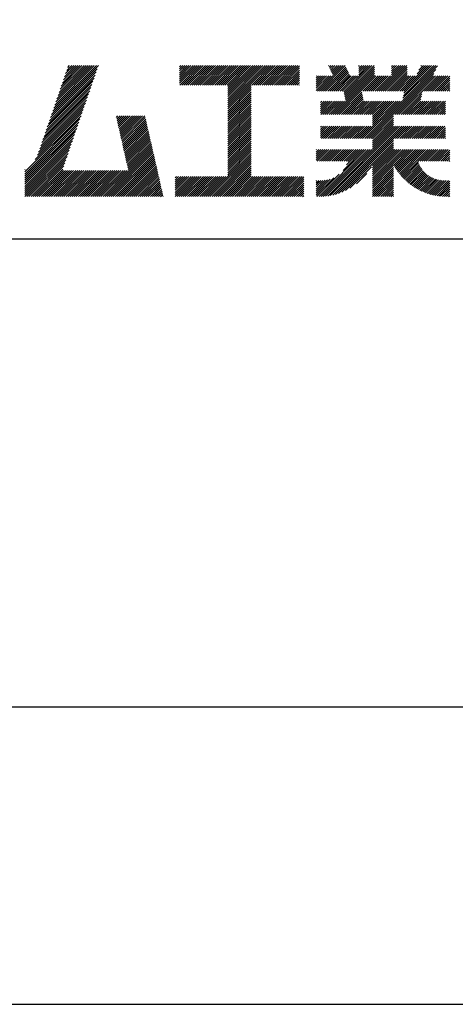
# Model space of a CAD drawing. Extents: x 0 to 210, y 0 to 297.
# Drawn here: x 147 to 166, y 0 to 42 of the extents above; entities that cross this region are included whole.
import ezdxf

# ---------------------------------------------------------------- set-up
doc = ezdxf.new("R2010")
doc.units = 0
doc.layers.get('DEFPOINTS').update_dxf_attribs({"linetype": 'CONTINUOUS'})
doc.layers.add('TITLE', color=7, linetype='CONTINUOUS')

msp = doc.modelspace()

# ---------------------------------------------------------------- linework, layer by layer
at = {"layer": 'DEFPOINTS'}
msp.add_lwpolyline([(0, 0), (210, 0), (210, 297), (0, 297)], close=True, dxfattribs=at)
at = {"layer": 'TITLE'}
for p, q in [((148.7816516, 37.7807598), (150.7202848, 39.719393)), ((148.8275299, 37.913923), (150.7661631, 39.8525562)), ((148.8734082, 38.0470862), (150.6816103, 39.8552883)), ((148.9192865, 38.1802493), (150.5943254, 39.8552883)), ((148.9651648, 38.3134125), (150.5070405, 39.8552883)), ((149.0110432, 38.4465757), (150.4197557, 39.8552883)), ((149.0569215, 38.5797389), (150.3324708, 39.8552883)), ((149.1027998, 38.7129021), (150.2451859, 39.8552883)), ((149.1486781, 38.8460653), (150.1579011, 39.8552883)), ((149.1945564, 38.9792285), (150.0706162, 39.8552883)), ((149.2404348, 39.1123917), (149.9833313, 39.8552883)), ((149.2863131, 39.2455549), (149.8960464, 39.8552883)), ((149.3321914, 39.3787181), (149.8087616, 39.8552883)), ((149.3780697, 39.5118813), (149.7214767, 39.8552883)), ((149.423948, 39.6450445), (149.6341918, 39.8552883)), ((149.4698264, 39.7782077), (149.5469069, 39.8552883)), ((154.2038322, 39.1005514), (154.9585691, 39.8552883)), ((154.2038322, 39.1878363), (154.8712842, 39.8552883)), ((154.2038322, 39.3624061), (154.6967144, 39.8552883)), ((154.2038322, 39.4496909), (154.6094296, 39.8552883)), ((154.2038322, 39.5369758), (154.5221447, 39.8552883)), ((154.2038322, 39.7115455), (154.3475749, 39.8552883)), ((154.2038322, 39.7988304), (154.2602901, 39.8552883)), ((154.2038322, 39.6242607), (154.4348598, 39.8552883)), ((154.2038322, 39.2751212), (154.7839993, 39.8552883)), ((154.2198159, 39.0292502), (155.0458539, 39.8552883)), ((154.3071008, 39.0292502), (155.1331388, 39.8552883)), ((154.3943856, 39.0292502), (155.2204237, 39.8552883)), ((154.4816705, 39.0292502), (155.3077085, 39.8552883)), ((154.5689554, 39.0292502), (155.3949934, 39.8552883)), ((154.6562403, 39.0292502), (155.4822783, 39.8552883)), ((154.7435251, 39.0292502), (155.5695632, 39.8552883)), ((154.83081, 39.0292502), (155.656848, 39.8552883)), ((154.9180949, 39.0292502), (155.7441329, 39.8552883)), ((155.0053798, 39.0292502), (155.8314178, 39.8552883)), ((155.0926646, 39.0292502), (155.9187027, 39.8552883)), ((155.1799495, 39.0292502), (156.0059875, 39.8552883)), ((155.2672344, 39.0292502), (156.0932724, 39.8552883)), ((155.3545192, 39.0292502), (156.1805573, 39.8552883)), ((155.4418041, 39.0292502), (156.2678421, 39.8552883)), ((155.529089, 39.0292502), (156.355127, 39.8552883)), ((155.6163739, 39.0292502), (156.4424119, 39.8552883)), ((155.7036587, 39.0292502), (156.5296968, 39.8552883)), ((155.7909436, 39.0292502), (156.6169816, 39.8552883)), ((155.8782285, 39.0292502), (156.7042665, 39.8552883)), ((155.9655134, 39.0292502), (156.7915514, 39.8552883)), ((156.0527982, 39.0292502), (156.8788363, 39.8552883)), ((156.1400831, 39.0292502), (156.9661211, 39.8552883)), ((156.227368, 39.0292502), (157.053406, 39.8552883)), ((156.2572655, 38.5354385), (157.5771152, 39.8552883)), ((156.2572655, 38.6227234), (157.4898304, 39.8552883)), ((156.2572655, 38.7100083), (157.4025455, 39.8552883)), ((156.2572655, 38.3608688), (157.751685, 39.8552883)), ((156.2572655, 38.4481537), (157.6644001, 39.8552883)), ((156.2572655, 38.0990142), (158.0135396, 39.8552883)), ((156.2572655, 38.186299), (157.9262547, 39.8552883)), ((156.2572655, 38.2735839), (157.8389699, 39.8552883)), ((156.2572655, 38.7972932), (157.3152606, 39.8552883)), ((156.2572655, 38.884578), (157.2279757, 39.8552883)), ((156.2572655, 38.9718629), (157.1406909, 39.8552883)), ((157.2747864, 39.0292502), (158.1008245, 39.8552883)), ((157.3620713, 39.0292502), (158.1881093, 39.8552883)), ((157.4493562, 39.0292502), (158.2753942, 39.8552883)), ((157.5366411, 39.0292502), (158.3626791, 39.8552883)), ((157.6239259, 39.0292502), (158.449964, 39.8552883)), ((157.7112108, 39.0292502), (158.5372488, 39.8552883)), ((157.7984957, 39.0292502), (158.6245337, 39.8552883)), ((157.8857805, 39.0292502), (158.7118186, 39.8552883)), ((157.9730654, 39.0292502), (158.7991035, 39.8552883)), ((158.0603503, 39.0292502), (158.8863883, 39.8552883)), ((158.1476352, 39.0292502), (158.9736732, 39.8552883)), ((158.23492, 39.0292502), (159.0609581, 39.8552883)), ((158.3222049, 39.0292502), (159.1482429, 39.8552883)), ((158.4094898, 39.0292502), (159.2355278, 39.8552883)), ((158.4967747, 39.0292502), (159.3061145, 39.8385901)), ((158.5840595, 39.0292502), (159.3061145, 39.7513052)), ((160.1503616, 38.7625699), (161.238127, 39.8503354)), ((160.2376464, 38.7625699), (161.2660826, 39.7910061)), ((160.3249313, 38.7625699), (161.2940381, 39.7316767)), ((160.5322833, 39.8427707), (160.5448009, 39.8552883)), ((160.5602389, 39.7834413), (160.6320858, 39.8552883)), ((160.5881944, 39.724112), (160.7193706, 39.8552883)), ((160.6161499, 39.6647826), (160.8066555, 39.8552883)), ((160.6441054, 39.6054532), (160.8939404, 39.8552883)), ((160.6720609, 39.5461239), (160.9812253, 39.8552883)), ((160.7000164, 39.4867945), (161.0685101, 39.8552883)), ((160.7279719, 39.4274652), (161.155795, 39.8552883)), ((161.1776747, 38.7424646), (162.2904984, 39.8552883)), ((161.1922377, 38.6697428), (162.3777832, 39.8552883)), ((161.2068008, 38.5970209), (162.4650681, 39.8552883)), ((161.2213638, 38.524299), (162.4860067, 39.788942)), ((161.81601, 39.7299394), (161.9413589, 39.8552883)), ((161.81601, 39.8172243), (161.854074, 39.8552883)), ((161.81601, 39.4680848), (162.2032135, 39.8552883)), ((161.81601, 39.5553697), (162.1159286, 39.8552883)), ((161.81601, 39.6426546), (162.0286437, 39.8552883)), ((162.594338, 38.7625699), (163.6870563, 39.8552883)), ((162.6816229, 38.7625699), (163.7743412, 39.8552883)), ((162.7689077, 38.7625699), (163.8616261, 39.8552883)), ((162.8561926, 38.7625699), (163.8775382, 39.7839155)), ((163.2075415, 39.724913), (163.3379168, 39.8552883)), ((163.2075415, 39.8121978), (163.250632, 39.8552883)), ((163.2075415, 39.4630583), (163.5997714, 39.8552883)), ((163.2075415, 39.5503432), (163.5124866, 39.8552883)), ((163.2075415, 39.6376281), (163.4252017, 39.8552883)), ((163.6417565, 38.7625699), (164.7344748, 39.8552883)), ((163.6702996, 38.3546887), (165.1638341, 39.8482232)), ((163.6921558, 38.4638297), (165.0836143, 39.8552883)), ((163.714012, 38.5729708), (164.9963294, 39.8552883)), ((163.7290413, 38.7625699), (164.8217597, 39.8552883)), ((163.7358681, 38.6821119), (164.9090445, 39.8552883)), ((164.2889599, 39.4970582), (164.6471899, 39.8552883)), ((164.3667346, 39.6621178), (164.559905, 39.8552883)), ((164.4445094, 39.8271774), (164.4726202, 39.8552883)), ((148.6440166, 37.3812702), (150.5826498, 39.3199034)), ((148.6898949, 37.5144334), (150.6285281, 39.4530666)), ((148.7357732, 37.6475966), (150.6744064, 39.5862298)), ((158.6713444, 39.0292502), (159.3061145, 39.6640203)), ((158.7586293, 39.0292502), (159.3061145, 39.5767355)), ((158.8459141, 39.0292502), (159.3061145, 39.4894506)), ((158.933199, 39.0292502), (159.3061145, 39.4021657)), ((159.0204839, 39.0292502), (159.3061145, 39.3148808)), ((160.0148038, 38.8015819), (160.627937, 39.4147151)), ((160.0148038, 38.8888668), (160.5406521, 39.4147151)), ((160.0148038, 39.3252911), (160.1042278, 39.4147151)), ((160.0148038, 39.412576), (160.0169429, 39.4147151)), ((160.0148038, 39.1507214), (160.2787975, 39.4147151)), ((160.0148038, 39.2380063), (160.1915126, 39.4147151)), ((160.0148038, 39.0634365), (160.3660824, 39.4147151)), ((160.0148038, 38.9761517), (160.4533673, 39.4147151)), ((160.0630767, 38.7625699), (160.7152219, 39.4147151)), ((160.4122162, 38.7625699), (161.3219936, 39.6723473)), ((160.499501, 38.7625699), (161.3499491, 39.613018)), ((160.5867859, 38.7625699), (161.3779046, 39.5536886)), ((160.6740708, 38.7625699), (161.4058601, 39.4943592)), ((160.7302286, 37.7713093), (162.4860067, 39.5270874)), ((160.7613557, 38.7625699), (161.4338156, 39.4350299)), ((160.8175135, 37.7713093), (162.4860067, 39.4398025)), ((160.8486405, 38.7625699), (161.5007857, 39.4147151)), ((160.9047984, 37.7713093), (162.5482042, 39.4147151)), ((160.9359254, 38.7625699), (161.5880706, 39.4147151)), ((161.0232103, 38.7625699), (161.6753555, 39.4147151)), ((161.1104952, 38.7625699), (161.7626403, 39.4147151)), ((161.2359268, 38.4515772), (162.4860067, 39.7016571)), ((161.2504898, 38.3788553), (162.4860067, 39.6143723)), ((161.9833439, 38.7625699), (162.6354891, 39.4147151)), ((162.0706288, 38.7625699), (162.7227739, 39.4147151)), ((162.1568586, 36.7539629), (165.0860593, 39.6831636)), ((162.1579136, 38.7625699), (162.8100588, 39.4147151)), ((162.2441435, 36.7539629), (165.0082846, 39.518104)), ((162.2451985, 38.7625699), (162.8973437, 39.4147151)), ((162.3324834, 38.7625699), (162.9846286, 39.4147151)), ((162.4197682, 38.7625699), (163.0719134, 39.4147151)), ((162.5070531, 38.7625699), (163.1591983, 39.4147151)), ((162.9434775, 38.7625699), (163.8775382, 39.6966307)), ((163.0307624, 38.7625699), (163.8775382, 39.6093458)), ((163.1180472, 38.7625699), (163.8775382, 39.5220609)), ((163.2053321, 38.7625699), (163.8775382, 39.434776)), ((163.292617, 38.7625699), (163.9447622, 39.4147151)), ((163.3487748, 37.7713093), (164.9921806, 39.4147151)), ((163.3799018, 38.7625699), (164.032047, 39.4147151)), ((163.4360597, 37.7713093), (165.0794655, 39.4147151)), ((163.4671867, 38.7625699), (164.1193319, 39.4147151)), ((163.5233445, 37.7713093), (165.1667504, 39.4147151)), ((163.5544716, 38.7625699), (164.2066168, 39.4147151)), ((164.6018901, 38.7625699), (165.2540352, 39.4147151)), ((164.6891749, 38.7625699), (165.3413201, 39.4147151)), ((164.7764598, 38.7625699), (165.428605, 39.4147151)), ((164.8637447, 38.7625699), (165.5158899, 39.4147151)), ((164.9510296, 38.7625699), (165.6031747, 39.4147151)), ((165.0383144, 38.7625699), (165.6787445, 39.403)), ((165.1255993, 38.7625699), (165.6787445, 39.3157151)), ((148.5063816, 36.9817806), (150.4450148, 38.9204138)), ((148.5522599, 37.1149438), (150.4908932, 39.053577)), ((148.5981383, 37.248107), (150.5367715, 39.1867402)), ((156.2572655, 38.0117293), (157.2526812, 39.007145)), ((156.2572655, 37.9244444), (157.2526812, 38.9198602)), ((159.1077688, 39.0292502), (159.3061145, 39.227596)), ((159.1950536, 39.0292502), (159.3061145, 39.1403111)), ((159.2823385, 39.0292502), (159.3061145, 39.0530262)), ((165.2128842, 38.7625699), (165.6787445, 39.2284302)), ((165.300169, 38.7625699), (165.6787445, 39.1411453)), ((165.3874539, 38.7625699), (165.6787445, 39.0538605)), ((165.4747388, 38.7625699), (165.6787445, 38.9665756)), ((165.5620237, 38.7625699), (165.6787445, 38.8792907)), ((148.3687467, 36.582291), (150.3073799, 38.5209242)), ((148.414625, 36.7154542), (150.3532582, 38.6540874)), ((148.4605033, 36.8486174), (150.3991365, 38.7872506)), ((156.2572655, 37.8371596), (157.2526812, 38.8325753)), ((156.2572655, 37.7498747), (157.2526812, 38.7452904)), ((156.2572655, 37.6625898), (157.2526812, 38.6580055)), ((156.2572655, 37.5753049), (157.2526812, 38.5707207)), ((156.2572655, 37.4880201), (157.2526812, 38.4834358)), ((160.9920832, 37.7713093), (161.948538, 38.727764)), ((161.0793681, 37.7713093), (161.963101, 38.6550422)), ((161.166653, 37.7713093), (161.977664, 38.5823203)), ((161.2539378, 37.7713093), (161.992227, 38.5095984)), ((163.6106294, 37.7713093), (164.4993693, 38.6600492)), ((163.6979143, 37.7713093), (164.4775131, 38.5509081)), ((165.6493085, 38.7625699), (165.6787445, 38.7920059)), ((148.2311117, 36.1828014), (150.1697449, 38.1214346)), ((148.27699, 36.3159646), (150.2156232, 38.2545978)), ((148.3228683, 36.4491278), (150.2615015, 38.387761)), ((156.2572655, 37.4007352), (157.2526812, 38.3961509)), ((156.2572655, 37.3134503), (157.2526812, 38.308866)), ((156.2572655, 37.2261654), (157.2526812, 38.2215812)), ((156.2572655, 37.1388806), (157.2526812, 38.1342963)), ((156.2572655, 37.0515957), (157.2526812, 38.0470114)), ((160.1925566, 37.8446314), (160.6931223, 38.3451971)), ((160.1925566, 37.9319162), (160.6058374, 38.3451971)), ((160.1925566, 38.0192011), (160.5185525, 38.3451971)), ((160.1925566, 38.2810557), (160.2566979, 38.3451971)), ((160.1925566, 38.1937709), (160.3439828, 38.3451971)), ((160.1925566, 38.106486), (160.4312677, 38.3451971)), ((160.2065194, 37.7713093), (160.7804072, 38.3451971)), ((160.2938042, 37.7713093), (160.867692, 38.3451971)), ((160.3810891, 37.7713093), (160.9549769, 38.3451971)), ((160.468374, 37.7713093), (161.0422618, 38.3451971)), ((160.5556589, 37.7713093), (161.1295467, 38.3451971)), ((160.6429437, 37.7713093), (161.2168315, 38.3451971)), ((161.3412227, 37.7713093), (162.00679, 38.4368766)), ((161.4285076, 37.7713093), (162.0213531, 38.3641547)), ((161.5157925, 37.7713093), (162.0896803, 38.3451971)), ((161.6030773, 37.7713093), (162.1769651, 38.3451971)), ((161.6903622, 37.7713093), (162.26425, 38.3451971)), ((161.7776471, 37.7713093), (162.3515349, 38.3451971)), ((161.864932, 37.7713093), (162.4388197, 38.3451971)), ((161.895004, 36.7539629), (163.4862382, 38.3451971)), ((161.9522168, 37.7713093), (162.5261046, 38.3451971)), ((161.9822889, 36.7539629), (163.5735231, 38.3451971)), ((162.0395017, 37.7713093), (162.6133895, 38.3451971)), ((162.0695738, 36.7539629), (163.660808, 38.3451971)), ((162.1267866, 37.7713093), (162.7006744, 38.3451971)), ((162.2140714, 37.7713093), (162.7879592, 38.3451971)), ((162.3013563, 37.7713093), (162.8752441, 38.3451971)), ((162.3886412, 37.7713093), (162.962529, 38.3451971)), ((162.4023921, 37.6977753), (163.0498139, 38.3451971)), ((162.4023921, 37.3486358), (163.3989533, 38.3451971)), ((162.4023921, 37.4359207), (163.3116685, 38.3451971)), ((162.4023921, 37.5232056), (163.2243836, 38.3451971)), ((162.4023921, 37.6104904), (163.1370987, 38.3451971)), ((163.7851992, 37.7713093), (164.4556569, 38.4417671)), ((163.872484, 37.7713093), (164.4463718, 38.3451971)), ((163.9597689, 37.7713093), (164.5336567, 38.3451971)), ((164.0470538, 37.7713093), (164.6209416, 38.3451971)), ((164.1343386, 37.7713093), (164.7082264, 38.3451971)), ((164.2216235, 37.7713093), (164.7955113, 38.3451971)), ((164.3089084, 37.7713093), (164.8827962, 38.3451971)), ((164.3961933, 37.7713093), (164.970081, 38.3451971)), ((164.4834781, 37.7713093), (165.0573659, 38.3451971)), ((164.570763, 37.7713093), (165.1446508, 38.3451971)), ((164.6580479, 37.7713093), (165.2319357, 38.3451971)), ((164.7453328, 37.7713093), (165.3192205, 38.3451971)), ((164.8326176, 37.7713093), (165.4065054, 38.3451971)), ((164.9199025, 37.7713093), (165.4937903, 38.3451971)), ((165.0071874, 37.7713093), (165.5009917, 38.2651136)), ((165.0944722, 37.7713093), (165.5009917, 38.1778287)), ((165.1817571, 37.7713093), (165.5009917, 38.0905438)), ((147.6481875, 35.3380226), (150.0321099, 37.7219451)), ((148.0836062, 35.8607262), (150.0779883, 37.8551083)), ((148.1852334, 36.0496382), (150.1238666, 37.9882714)), ((151.5292077, 37.6479151), (151.5980008, 37.7167082)), ((151.5453885, 37.576811), (151.6852856, 37.7167082)), ((151.5615692, 37.5057069), (151.7725705, 37.7167082)), ((151.5777499, 37.4346027), (151.8598554, 37.7167082)), ((151.5939307, 37.3634986), (151.9471402, 37.7167082)), ((151.6101114, 37.2923945), (152.0344251, 37.7167082)), ((151.6262922, 37.2212904), (152.12171, 37.7167082)), ((151.6424729, 37.1501862), (152.2089949, 37.7167082)), ((151.6586537, 37.0790821), (152.2962797, 37.7167082)), ((151.6748344, 37.007978), (152.3835646, 37.7167082)), ((151.6910152, 36.9368738), (152.4708495, 37.7167082)), ((151.7071959, 36.8657697), (152.5581344, 37.7167082)), ((151.7233766, 36.7946656), (152.6454192, 37.7167082)), ((151.7395574, 36.7235615), (152.7327041, 37.7167082)), ((151.7557381, 36.6524573), (152.7585862, 37.6553054)), ((156.2572655, 36.9643108), (157.2526812, 37.9597266)), ((156.2572655, 36.877026), (157.2526812, 37.8724417)), ((156.2572655, 36.7897411), (157.2526812, 37.7851568)), ((156.2572655, 36.7024562), (157.2526812, 37.6978719)), ((162.3314284, 36.7539629), (163.2911562, 37.7136906)), ((162.4023921, 36.7376417), (163.2911562, 37.6264058)), ((165.269042, 37.7713093), (165.5009917, 38.0032589)), ((165.3563269, 37.7713093), (165.5009917, 37.9159741)), ((165.4436117, 37.7713093), (165.5009917, 37.8286892)), ((147.6481875, 35.2507377), (149.9862316, 37.5887819)), ((147.6481875, 35.1634528), (149.9403533, 37.4556187)), ((147.6481875, 35.076168), (149.894475, 37.3224555)), ((151.7719189, 36.5813532), (152.774767, 37.5842013)), ((151.7880996, 36.5102491), (152.7909477, 37.5130971)), ((151.8042804, 36.4391449), (152.8071284, 37.441993)), ((151.8204611, 36.3680408), (152.8233092, 37.3708889)), ((151.8366418, 36.2969367), (152.8394899, 37.2997848)), ((151.8528226, 36.2258325), (152.8556707, 37.2286806)), ((156.2572655, 36.6151713), (157.2526812, 37.6105871)), ((156.2572655, 36.5278865), (157.2526812, 37.5233022)), ((156.2572655, 36.4406016), (157.2526812, 37.4360173)), ((156.2572655, 36.3533167), (157.2526812, 37.3487324)), ((156.2572655, 36.2660318), (157.2526812, 37.2614476)), ((160.1925566, 36.7972129), (160.6710227, 37.275679)), ((160.1925566, 36.8844978), (160.5837378, 37.275679)), ((160.1925566, 36.9717826), (160.496453, 37.275679)), ((160.1925566, 37.0590675), (160.4091681, 37.275679)), ((160.1925566, 37.2336373), (160.2345983, 37.275679)), ((160.1925566, 37.1463524), (160.3218832, 37.275679)), ((160.2365914, 36.7539629), (160.7583076, 37.275679)), ((160.3238763, 36.7539629), (160.8455925, 37.275679)), ((160.4111612, 36.7539629), (160.9328773, 37.275679)), ((160.4984461, 36.7539629), (161.0201622, 37.275679)), ((160.5042345, 34.3157749), (163.4641386, 37.275679)), ((160.5857309, 36.7539629), (161.1074471, 37.275679)), ((160.6085785, 34.332834), (163.5514235, 37.275679)), ((160.6730158, 36.7539629), (161.1947319, 37.275679)), ((160.7187216, 34.3556923), (163.6387084, 37.275679)), ((160.7603007, 36.7539629), (161.2820168, 37.275679)), ((160.8359669, 34.3856527), (163.7259933, 37.275679)), ((160.8475855, 36.7539629), (161.3693017, 37.275679)), ((160.9348704, 36.7539629), (161.4565866, 37.275679)), ((161.0221553, 36.7539629), (161.5438714, 37.275679)), ((161.1094402, 36.7539629), (161.6311563, 37.275679)), ((161.196725, 36.7539629), (161.7184412, 37.275679)), ((161.2840099, 36.7539629), (161.8057261, 37.275679)), ((161.3712948, 36.7539629), (161.8930109, 37.275679)), ((161.4585797, 36.7539629), (161.9802958, 37.275679)), ((161.5458645, 36.7539629), (162.0675807, 37.275679)), ((161.6331494, 36.7539629), (162.1548655, 37.275679)), ((161.7204343, 36.7539629), (162.2421504, 37.275679)), ((161.8077191, 36.7539629), (162.3294353, 37.275679)), ((162.4023921, 36.6503568), (163.2911562, 37.5391209)), ((162.4023921, 36.563072), (163.2911562, 37.451836)), ((162.4023921, 36.4757871), (163.2911562, 37.3645511)), ((162.4023921, 36.3885022), (163.2911562, 37.2772663)), ((162.4023921, 36.3012174), (163.3768538, 37.275679)), ((163.291562, 36.7539629), (163.8132781, 37.275679)), ((163.3788468, 36.7539629), (163.900563, 37.275679)), ((163.4661317, 36.7539629), (163.9878479, 37.275679)), ((163.5534166, 36.7539629), (164.0751327, 37.275679)), ((163.6407015, 36.7539629), (164.1624176, 37.275679)), ((163.7279863, 36.7539629), (164.2497025, 37.275679)), ((163.8152712, 36.7539629), (164.3369874, 37.275679)), ((163.9025561, 36.7539629), (164.4242722, 37.275679)), ((163.989841, 36.7539629), (164.5115571, 37.275679)), ((164.0771258, 36.7539629), (164.598842, 37.275679)), ((164.1644107, 36.7539629), (164.6861268, 37.275679)), ((164.2516956, 36.7539629), (164.7734117, 37.275679)), ((164.3389804, 36.7539629), (164.8606966, 37.275679)), ((164.4262653, 36.7539629), (164.9479815, 37.275679)), ((164.5135502, 36.7539629), (165.0352663, 37.275679)), ((164.6008351, 36.7539629), (165.1225512, 37.275679)), ((164.6881199, 36.7539629), (165.2098361, 37.275679)), ((164.7754048, 36.7539629), (165.297121, 37.275679)), ((164.8626897, 36.7539629), (165.3844058, 37.275679)), ((164.9499746, 36.7539629), (165.4716907, 37.275679)), ((165.0372594, 36.7539629), (165.5009917, 37.2176951)), ((147.6481875, 34.9888831), (149.8485967, 37.1892923)), ((147.6481875, 34.9015982), (149.8027183, 37.0561291)), ((147.6481875, 34.8143134), (149.75684, 36.9229659)), ((147.6481875, 34.7270285), (149.7109617, 36.7898027)), ((151.8690033, 36.1547284), (152.8718514, 37.1575765)), ((151.8851841, 36.0836243), (152.8880322, 37.0864724)), ((151.9013648, 36.0125202), (152.9042129, 37.0153682)), ((151.9175456, 35.941416), (152.9203936, 36.9442641)), ((151.9337263, 35.8703119), (152.9365744, 36.87316)), ((151.949907, 35.7992078), (152.9527551, 36.8020559)), ((156.2572655, 36.178747), (157.2526812, 37.1741627)), ((156.2572655, 36.0914621), (157.2526812, 37.0868778)), ((156.2572655, 36.0041772), (157.2526812, 36.999593)), ((156.2572655, 35.9168924), (157.2526812, 36.9123081)), ((156.2572655, 35.8296075), (157.2526812, 36.8250232)), ((165.1245443, 36.7539629), (165.5009917, 37.1304102)), ((165.2118292, 36.7539629), (165.5009917, 37.0431253)), ((165.299114, 36.7539629), (165.5009917, 36.9558405)), ((165.3863989, 36.7539629), (165.5009917, 36.8685556)), ((147.6481875, 34.6397436), (149.6650834, 36.6566395)), ((147.6481875, 34.5524587), (149.6192051, 36.5234763)), ((147.6481875, 34.4651739), (149.5733267, 36.3903131)), ((150.9650729, 34.2906644), (153.0498396, 36.3754311)), ((151.9660878, 35.7281036), (152.9689359, 36.7309517)), ((151.9822685, 35.6569995), (152.9851166, 36.6598476)), ((151.9984493, 35.5858954), (153.0012974, 36.5887435)), ((152.01463, 35.5147913), (153.0174781, 36.5176393)), ((152.0308108, 35.4436871), (153.0336588, 36.4465352)), ((156.2572655, 35.7423226), (157.2526812, 36.7377383)), ((156.2572655, 35.6550377), (157.2526812, 36.6504535)), ((156.2572655, 35.5677529), (157.2526812, 36.5631686)), ((156.2572655, 35.480468), (157.2526812, 36.4758837)), ((156.2572655, 35.3931831), (157.2526812, 36.3885988)), ((160.9622609, 34.4246618), (163.2911562, 36.753557)), ((161.1007575, 34.4758735), (163.2911562, 36.6662722)), ((161.2572456, 34.5450768), (163.2911562, 36.5789873)), ((162.4023921, 35.6029384), (163.2911562, 36.4917024)), ((162.4023921, 35.5156535), (163.2911562, 36.4044175)), ((165.4736838, 36.7539629), (165.5009917, 36.7812707)), ((147.6481875, 34.377889), (149.5274484, 36.2571499)), ((147.6482477, 34.2906644), (149.4815701, 36.1239867)), ((147.7355326, 34.2906644), (149.4356918, 35.9908235)), ((151.0523577, 34.2906644), (153.0660203, 36.304327)), ((151.1396426, 34.2906644), (153.0822011, 36.2332228)), ((151.2269275, 34.2906644), (153.0983818, 36.1621187)), ((151.3142124, 34.2906644), (153.1145626, 36.0910146)), ((151.4014972, 34.2906644), (153.1307433, 36.0199104)), ((155.4166014, 34.2906644), (157.2526812, 36.1267442)), ((155.5038863, 34.2906644), (157.2526812, 36.0394594)), ((155.5911711, 34.2906644), (157.2526812, 35.9521745)), ((156.2572655, 35.3058982), (157.2526812, 36.301314)), ((156.2572655, 35.2186134), (157.2526812, 36.2140291)), ((160.0148038, 36.2703206), (160.0289014, 36.2844182)), ((160.0148038, 36.0957509), (160.2034712, 36.2844182)), ((160.0148038, 36.1830357), (160.1161863, 36.2844182)), ((160.0148038, 36.008466), (160.290756, 36.2844182)), ((160.0148038, 35.8338962), (160.4653258, 36.2844182)), ((160.0148038, 35.9211811), (160.3780409, 36.2844182)), ((160.0569804, 35.788788), (160.5526107, 36.2844182)), ((160.1299843, 34.2906642), (162.1237384, 36.2844182)), ((160.1442653, 35.788788), (160.6398955, 36.2844182)), ((160.2178847, 34.2912797), (162.2110232, 36.2844182)), ((160.2315501, 35.788788), (160.7271804, 36.2844182)), ((160.3094904, 34.2956005), (162.2983081, 36.2844182)), ((160.318835, 35.788788), (160.8144653, 36.2844182)), ((160.4047662, 34.3035915), (162.385593, 36.2844182)), ((160.4061199, 35.788788), (160.9017501, 36.2844182)), ((160.4934048, 35.788788), (160.989035, 36.2844182)), ((160.5806896, 35.788788), (161.0763199, 36.2844182)), ((160.6679745, 35.788788), (161.1636048, 36.2844182)), ((160.7552594, 35.788788), (161.2508896, 36.2844182)), ((160.8425442, 35.788788), (161.3381745, 36.2844182)), ((160.9298291, 35.788788), (161.4254594, 36.2844182)), ((161.017114, 35.788788), (161.5127443, 36.2844182)), ((161.1043989, 35.788788), (161.6000291, 36.2844182)), ((161.1516104, 35.3995751), (162.0364535, 36.2844182)), ((161.1916837, 35.788788), (161.687314, 36.2844182)), ((161.2789686, 35.788788), (161.7745989, 36.2844182)), ((161.3023556, 35.6376053), (161.9491686, 36.2844182)), ((161.3589777, 35.7815122), (161.8618837, 36.2844182)), ((162.4023921, 35.4283686), (163.2911562, 36.3171327)), ((162.4023921, 35.0792291), (163.6075812, 36.2844182)), ((162.4023921, 35.166514), (163.5202963, 36.2844182)), ((162.4023921, 35.2537989), (163.4330115, 36.2844182)), ((162.4023921, 35.3410838), (163.3457266, 36.2844182)), ((162.4023921, 34.9046594), (163.7821509, 36.2844182)), ((162.4023921, 34.9919443), (163.6948661, 36.2844182)), ((162.4023921, 34.8173745), (163.8694358, 36.2844182)), ((163.2996798, 35.6273774), (163.9567207, 36.2844182)), ((163.3310472, 35.5714598), (164.0440056, 36.2844182)), ((163.3635807, 35.5167085), (164.1312904, 36.2844182)), ((163.3972586, 35.4631015), (164.2185753, 36.2844182)), ((163.4320615, 35.4106196), (164.3058602, 36.2844182)), ((163.4679729, 35.359246), (164.3931451, 36.2844182)), ((163.5049783, 35.3089666), (164.4804299, 36.2844182)), ((163.5430656, 35.2597691), (164.5677148, 36.2844182)), ((163.582225, 35.2116436), (164.6549997, 36.2844182)), ((163.6224484, 35.1645821), (164.7422845, 36.2844182)), ((164.3339392, 35.788788), (164.8295694, 36.2844182)), ((164.421224, 35.788788), (164.9168543, 36.2844182)), ((164.5085089, 35.788788), (165.0041392, 36.2844182)), ((164.5957938, 35.788788), (165.091424, 36.2844182)), ((164.6830786, 35.788788), (165.1787089, 36.2844182)), ((164.7703635, 35.788788), (165.2659938, 36.2844182)), ((164.8576484, 35.788788), (165.3532787, 36.2844182)), ((164.9449333, 35.788788), (165.4405635, 36.2844182)), ((165.0322181, 35.788788), (165.5278484, 36.2844182)), ((165.119503, 35.788788), (165.6151333, 36.2844182)), ((165.2067879, 35.788788), (165.6787445, 36.2607445)), ((165.2940727, 35.788788), (165.6787445, 36.1734597)), ((165.3813576, 35.788788), (165.6787445, 36.0861748)), ((165.4686425, 35.788788), (165.6787445, 35.9988899)), ((147.8228175, 34.2906644), (149.3898134, 35.8576603)), ((147.9101023, 34.2906644), (149.3439351, 35.7244972)), ((147.9973872, 34.2906644), (149.2980568, 35.591334)), ((151.4887821, 34.2906644), (153.1469241, 35.9488063)), ((151.576067, 34.2906644), (153.1631048, 35.8777022)), ((151.6633519, 34.2906644), (153.1792855, 35.806598)), ((151.7506367, 34.2906644), (153.1954663, 35.7354939)), ((151.8379216, 34.2906644), (153.211647, 35.6643898)), ((151.9252065, 34.2906644), (153.2278278, 35.5932857)), ((155.678456, 34.2906644), (157.2526812, 35.8648896)), ((155.7657409, 34.2906644), (157.2526812, 35.7776047)), ((155.8530257, 34.2906644), (157.2526812, 35.6903199)), ((155.9403106, 34.2906644), (157.2526812, 35.603035)), ((161.4449806, 34.6455269), (162.3507104, 35.5512567)), ((162.4023921, 34.7300896), (163.2911562, 35.6188537)), ((163.6637297, 35.1185785), (164.3326776, 35.7875264)), ((163.7060649, 35.0736289), (164.3550569, 35.7226209)), ((163.7494517, 35.0297308), (164.3805267, 35.6608058)), ((163.7938896, 34.9868838), (164.4088699, 35.6018641)), ((163.83938, 34.9450893), (164.4399192, 35.5456285)), ((165.5559274, 35.788788), (165.6787445, 35.9116051)), ((165.6432122, 35.788788), (165.6787445, 35.8243202)), ((147.6481875, 35.4253075), (147.6617131, 35.4388331)), ((148.0846721, 34.2906644), (149.2521785, 35.4581708)), ((148.1719569, 34.2906644), (149.2817502, 35.4004576)), ((148.2592418, 34.2906644), (149.3690351, 35.4004576)), ((148.3465267, 34.2906644), (149.45632, 35.4004576)), ((148.4338116, 34.2906644), (149.5436048, 35.4004576)), ((148.5210964, 34.2906644), (149.6308897, 35.4004576)), ((148.6083813, 34.2906644), (149.7181746, 35.4004576)), ((148.6956662, 34.2906644), (149.8054594, 35.4004576)), ((148.7829511, 34.2906644), (149.8927443, 35.4004576)), ((148.8702359, 34.2906644), (149.9800292, 35.4004576)), ((148.9575208, 34.2906644), (150.0673141, 35.4004576)), ((149.0448057, 34.2906644), (150.1545989, 35.4004576)), ((149.1320905, 34.2906644), (150.2418838, 35.4004576)), ((149.2193754, 34.2906644), (150.3291687, 35.4004576)), ((149.3066603, 34.2906644), (150.4164536, 35.4004576)), ((149.3939452, 34.2906644), (150.5037384, 35.4004576)), ((149.48123, 34.2906644), (150.5910233, 35.4004576)), ((149.5685149, 34.2906644), (150.6783082, 35.4004576)), ((149.6557998, 34.2906644), (150.765593, 35.4004576)), ((149.7430847, 34.2906644), (150.8528779, 35.4004576)), ((149.8303695, 34.2906644), (150.9401628, 35.4004576)), ((149.9176544, 34.2906644), (151.0274477, 35.4004576)), ((150.0049393, 34.2906644), (151.1147325, 35.4004576)), ((150.0922241, 34.2906644), (151.2020174, 35.4004576)), ((150.179509, 34.2906644), (151.2893023, 35.4004576)), ((150.2667939, 34.2906644), (151.3765872, 35.4004576)), ((150.3540788, 34.2906644), (151.463872, 35.4004576)), ((150.4413636, 34.2906644), (151.5511569, 35.4004576)), ((150.5286485, 34.2906644), (151.6384418, 35.4004576)), ((150.6159334, 34.2906644), (151.7257266, 35.4004576)), ((150.7032183, 34.2906644), (151.8130115, 35.4004576)), ((150.7905031, 34.2906644), (151.9002964, 35.4004576)), ((150.877788, 34.2906644), (151.9875813, 35.4004576)), ((152.0124913, 34.2906644), (153.2440085, 35.5221815)), ((152.0997762, 34.2906644), (153.2601893, 35.4510774)), ((152.1870611, 34.2906644), (153.27637, 35.3799733)), ((152.274346, 34.2906644), (153.2925507, 35.3088691)), ((152.3616308, 34.2906644), (153.3087315, 35.237765)), ((152.4489157, 34.2906644), (153.3249122, 35.1666609)), ((154.0260794, 34.2967004), (154.8724755, 35.1430964)), ((154.0260794, 34.3839852), (154.7851906, 35.1430964)), ((154.0260794, 34.4712701), (154.6979057, 35.1430964)), ((154.0260794, 34.558555), (154.6106209, 35.1430964)), ((154.0260794, 34.6458399), (154.523336, 35.1430964)), ((154.0260794, 34.9949794), (154.1741965, 35.1430964)), ((154.0260794, 35.0822642), (154.0869116, 35.1430964)), ((154.0260794, 34.9076945), (154.2614814, 35.1430964)), ((154.0260794, 34.7331247), (154.4360511, 35.1430964)), ((154.0260794, 34.8204096), (154.3487662, 35.1430964)), ((154.1073283, 34.2906644), (154.9597604, 35.1430964)), ((154.1946132, 34.2906644), (155.0470452, 35.1430964)), ((154.281898, 34.2906644), (155.1343301, 35.1430964)), ((154.3691829, 34.2906644), (155.221615, 35.1430964)), ((154.4564678, 34.2906644), (155.3088998, 35.1430964)), ((154.5437527, 34.2906644), (155.3961847, 35.1430964)), ((154.6310375, 34.2906644), (155.4834696, 35.1430964)), ((154.7183224, 34.2906644), (155.5707545, 35.1430964)), ((154.8056073, 34.2906644), (155.6580393, 35.1430964)), ((154.8928921, 34.2906644), (155.7453242, 35.1430964)), ((154.980177, 34.2906644), (155.8326091, 35.1430964)), ((155.0674619, 34.2906644), (155.919894, 35.1430964)), ((155.1547468, 34.2906644), (156.0071788, 35.1430964)), ((155.2420316, 34.2906644), (156.0944637, 35.1430964)), ((155.3293165, 34.2906644), (156.1817486, 35.1430964)), ((156.0275955, 34.2906644), (157.2526812, 35.5157501)), ((156.1148804, 34.2906644), (157.2526812, 35.4284652)), ((156.2021652, 34.2906644), (157.2526812, 35.3411804)), ((156.2894501, 34.2906644), (157.2526812, 35.2538955)), ((156.376735, 34.2906644), (157.2526812, 35.1666106)), ((156.4640199, 34.2906644), (157.3164519, 35.1430964)), ((156.5513047, 34.2906644), (157.4037368, 35.1430964)), ((156.6385896, 34.2906644), (157.4910217, 35.1430964)), ((156.7258745, 34.2906644), (157.5783065, 35.1430964)), ((156.8131593, 34.2906644), (157.6655914, 35.1430964)), ((156.9004442, 34.2906644), (157.7528763, 35.1430964)), ((156.9877291, 34.2906644), (157.8401612, 35.1430964)), ((157.075014, 34.2906644), (157.927446, 35.1430964)), ((157.1622988, 34.2906644), (158.0147309, 35.1430964)), ((157.2495837, 34.2906644), (158.1020158, 35.1430964)), ((157.3368686, 34.2906644), (158.1893006, 35.1430964)), ((157.4241535, 34.2906644), (158.2765855, 35.1430964)), ((157.5114383, 34.2906644), (158.3638704, 35.1430964)), ((157.5987232, 34.2906644), (158.4511553, 35.1430964)), ((157.6860081, 34.2906644), (158.5384401, 35.1430964)), ((157.7732929, 34.2906644), (158.625725, 35.1430964)), ((157.8605778, 34.2906644), (158.7130099, 35.1430964)), ((157.9478627, 34.2906644), (158.8002947, 35.1430964)), ((158.0351476, 34.2906644), (158.8875796, 35.1430964)), ((158.1224324, 34.2906644), (158.9748645, 35.1430964)), ((158.2097173, 34.2906644), (159.0621494, 35.1430964)), ((158.2970022, 34.2906644), (159.1494342, 35.1430964)), ((158.384287, 34.2906644), (159.2367191, 35.1430964)), ((158.4715719, 34.2906644), (159.324004, 35.1430964)), ((158.5588568, 34.2906644), (159.4112889, 35.1430964)), ((158.6461417, 34.2906644), (159.4838673, 35.12839)), ((160.0426996, 34.2906643), (160.9916491, 35.2396138)), ((161.7178684, 34.8311298), (162.1651075, 35.2783689)), ((162.4023921, 34.6428048), (163.2911562, 35.5315688)), ((162.4023921, 34.5555199), (163.2911562, 35.4442839)), ((162.4023921, 34.468235), (163.2911562, 35.3569991)), ((162.4023921, 34.3809502), (163.2911562, 35.2697142)), ((162.4023921, 34.2936653), (163.2911562, 35.1824293)), ((163.8859262, 34.9043506), (164.4735468, 35.4919712)), ((163.9335332, 34.8646727), (164.5096565, 35.4407961)), ((163.982208, 34.8260627), (164.5481793, 35.392034)), ((164.0319597, 34.7885295), (164.5890696, 35.3456394)), ((164.0827993, 34.7520843), (164.6323035, 35.3015884)), ((164.1347401, 34.7167402), (164.6778774, 35.2598774)), ((164.1877975, 34.6825127), (164.725808, 35.2205233)), ((164.2419896, 34.6494199), (164.7761333, 35.1835637)), ((164.2973368, 34.6174823), (164.8289137, 35.1490592)), ((164.3538626, 34.5867232), (164.8842355, 35.1170961)), ((152.5362006, 34.2906644), (153.341093, 35.0955568)), ((152.6234855, 34.2906644), (153.3572737, 35.0244526)), ((152.7107703, 34.2906644), (153.3734545, 34.9533485)), ((152.7980552, 34.2906644), (153.3896352, 34.8822444)), ((152.8853401, 34.2906644), (153.4058159, 34.8111402)), ((152.9726249, 34.2906644), (153.4219967, 34.7400361)), ((158.7334265, 34.2906644), (159.4838673, 35.0411052)), ((158.8207114, 34.2906644), (159.4838673, 34.9538203)), ((158.9079963, 34.2906644), (159.4838673, 34.8665354)), ((158.9952812, 34.2906644), (159.4838673, 34.7792505)), ((160.0148038, 34.3500534), (160.7536189, 35.0888685)), ((160.0148038, 34.4373383), (160.609712, 35.0322464)), ((160.0148038, 34.5246231), (160.4916899, 35.0015092)), ((160.0148038, 34.611908), (160.3880753, 34.9851795)), ((160.0148038, 34.9610475), (160.0338841, 34.9801279)), ((160.0148038, 34.8737626), (160.121169, 34.9801279)), ((160.0148038, 34.7864778), (160.2076591, 34.9793331)), ((160.0148038, 34.6991929), (160.2942135, 34.9786026)), ((162.4866761, 34.2906644), (163.2911562, 35.0951445)), ((162.5739609, 34.2906644), (163.2911562, 35.0078596)), ((162.6612458, 34.2906644), (163.2911562, 34.9205747)), ((162.7485307, 34.2906644), (163.2911562, 34.8332898)), ((162.8358156, 34.2906644), (163.2911562, 34.746005)), ((164.4115936, 34.5571694), (164.9422147, 35.0877904)), ((164.4705597, 34.5288506), (165.0030038, 35.0612946)), ((164.5307945, 34.5018005), (165.0668009, 35.0378069)), ((164.592336, 34.4760571), (165.1338637, 35.0175848)), ((164.6552266, 34.4516628), (165.2045299, 35.0009661)), ((164.7195143, 34.4286656), (165.2792503, 34.9884017)), ((164.7852529, 34.4071193), (165.358642, 34.9805085)), ((164.8525032, 34.3870848), (165.4435821, 34.9781637)), ((164.9213339, 34.3686307), (165.5328311, 34.9801279)), ((164.9918232, 34.3518351), (165.620116, 34.9801279)), ((165.06406, 34.336787), (165.6787445, 34.9514715)), ((165.1381462, 34.3235883), (165.6787445, 34.8641866)), ((165.2141991, 34.3123563), (165.6787445, 34.7769017)), ((153.0599098, 34.2906644), (153.4381774, 34.668932)), ((153.1471947, 34.2906644), (153.4543582, 34.5978279)), ((153.2344796, 34.2906644), (153.4705389, 34.5267237)), ((153.3217644, 34.2906644), (153.4867197, 34.4556196)), ((153.4090493, 34.2906644), (153.5029004, 34.3845155)), ((153.4963342, 34.2906644), (153.5190812, 34.3134113)), ((159.082566, 34.2906644), (159.4838673, 34.6919657)), ((159.1698509, 34.2906644), (159.4838673, 34.6046808)), ((159.2571358, 34.2906644), (159.4838673, 34.5173959)), ((159.3444206, 34.2906644), (159.4838673, 34.430111)), ((159.4317055, 34.2906644), (159.4838673, 34.3428262)), ((162.9231004, 34.2906644), (163.2911562, 34.6587201)), ((163.0103853, 34.2906644), (163.2911562, 34.5714352)), ((163.0976702, 34.2906644), (163.2911562, 34.4841503)), ((163.184955, 34.2906644), (163.2911562, 34.3968655)), ((163.2722399, 34.2906644), (163.2911562, 34.3095806)), ((165.292355, 34.3032274), (165.6787445, 34.6896168)), ((165.3727731, 34.2963606), (165.6787445, 34.602332)), ((165.4556413, 34.2919439), (165.6787445, 34.5150471)), ((165.5416466, 34.2906644), (165.6787445, 34.4277622)), ((165.6289315, 34.2906644), (165.6787445, 34.3404773)), ((20, 32.5), (199.75, 32.5))]:
    msp.add_line(p, q, dxfattribs=at)
msp.add_lwpolyline([(20, 12.625), (199.75, 12.625), (199.75, 284.375), (20, 284.375)], close=True, dxfattribs=at)

doc.saveas('drawing.dxf')
